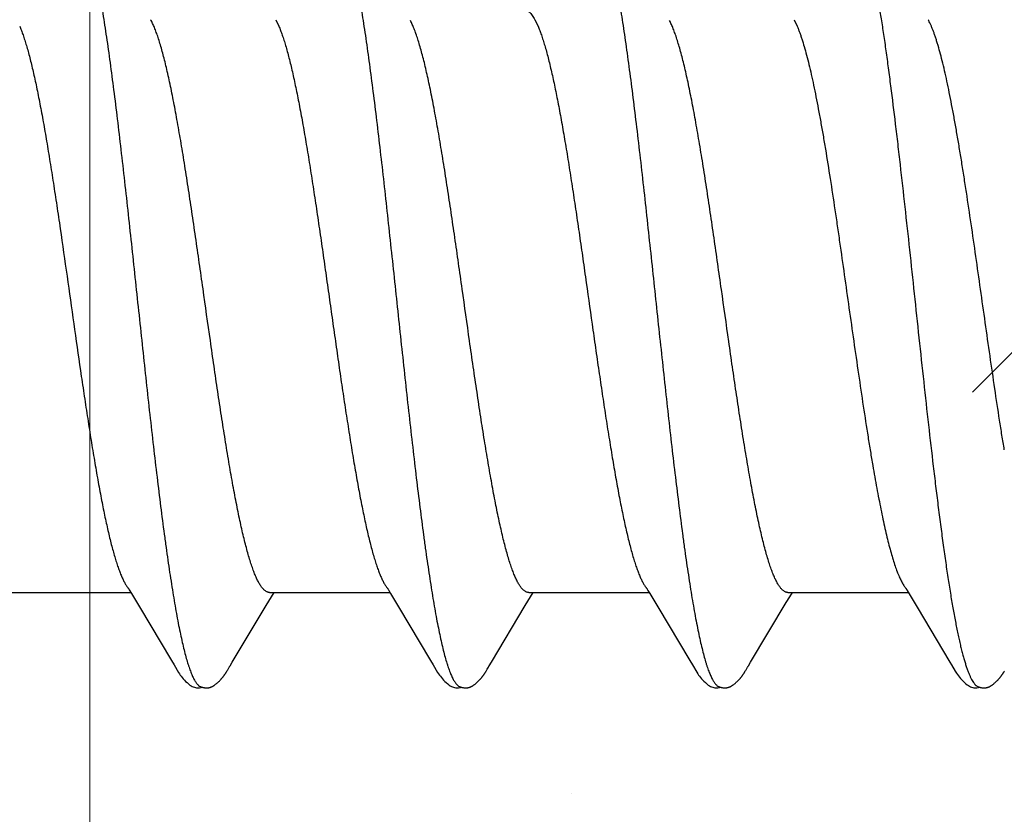
# Model space of a CAD drawing. Units: inches. Extents: x 61 to 72.7, y 33.5 to 44.2.
# Drawn here: x 70.2 to 70.5, y 38.5 to 38.7 of the extents above; entities that cross this region are included whole.
import ezdxf

# ---------------------------------------------------------------- set-up
doc = ezdxf.new("R2010")
doc.units = ezdxf.units.IN
doc.header["$MEASUREMENT"] = 0
doc.layers.get('0').update_dxf_attribs({"lineweight": 0})
doc.layers.get('Defpoints').update_dxf_attribs({"lineweight": 0})
for name, color, linetype, lineweight in [('ALUM', 7, 'Continuous', 0), ('DIMENSION', 9, 'Continuous', 0), ('HATCH', 8, 'Continuous', 0), ('SCREW', 9, 'Continuous', 0)]:
    doc.layers.add(name, color=color, linetype=linetype, lineweight=lineweight)
doc.layers.add('Fastener', color=9, linetype='Continuous')
doc.styles.add('BORDER', font='GOTHIC.TTF')
doc.dimstyles.new('aprop', dxfattribs={"dimtxt": 0.1, "dimasz": 0.09, "dimexe": 0.0625, "dimexo": 0.0625, "dimgap": 0.062, "dimtad": 1, "dimdec": 4, "dimzin": 3, "dimdsep": 46, "dimlunit": 4, "dimtxsty": 'BORDER', "dimblk": 'ARCHTICK', "dimcen": 0.09, "dimclrd": 256, "dimclre": 256, "dimclrt": 256, "dimazin": 0, "dimtfac": 1, "dimtdec": 4, "dimtix": 1, "dimtmove": 2, "dimatfit": 2, "dimldrblk": 'ARCHTICK', "dimfxl": 1, "dimfrac": 2, "dimtolj": 1, "dimtzin": 0, "dimlwd": -1, "dimlwe": -1, "dimarcsym": 0})

# ---------------------------------------------------------------- blocks, each defined once
blk = doc.blocks.new('#12-14 x 2.00 HWH Steel Fastener')
at = {"layer": 'Fastener', "linetype": 'Continuous'}
for p, q in [((0.42622, 0.07752), (0.42708, 0.07572)), ((0.49762, 0.07752), (0.49848, 0.07572)), ((0.56902, 0.07752), (0.56988, 0.07572)), ((0.35311, -0.08025), (0.3863, -0.08025)), ((0.38587, -0.07952), (0.38647, -0.08053)), ((0.38647, -0.08053), (0.3887, -0.0842)), ((0.42451, -0.08025), (0.4577, -0.08025)), ((0.42505, -0.08141), (0.42575, -0.08025)), ((0.45738, -0.07971), (0.45787, -0.08052)), ((0.45787, -0.08052), (0.46009, -0.08419)), ((0.49591, -0.08025), (0.5291, -0.08025)), ((0.49645, -0.08142), (0.49715, -0.08025)), ((0.52878, -0.07971), (0.52927, -0.08052)), ((0.52927, -0.08052), (0.53149, -0.08419)), ((0.56731, -0.08025), (0.6005, -0.08025)), ((0.56784, -0.08144), (0.56855, -0.08025)), ((0.60008, -0.07955), (0.60071, -0.08059)), ((0.60071, -0.08059), (0.60297, -0.08433)), ((0.41424, -0.09944), (0.42358, -0.08384)), ((0.42358, -0.08384), (0.42505, -0.08141)), ((0.48565, -0.09944), (0.49498, -0.08385)), ((0.49498, -0.08385), (0.49645, -0.08142)), ((0.55704, -0.09945), (0.56688, -0.08301)), ((0.56688, -0.08301), (0.56784, -0.08144)), ((0.3887, -0.0842), (0.3975, -0.09899)), ((0.46009, -0.08419), (0.46889, -0.09898)), ((0.53149, -0.08419), (0.54029, -0.09898)), ((0.60297, -0.08433), (0.61195, -0.09941)), ((0.3975, -0.09899), (0.39822, -0.10019)), ((0.41363, -0.10046), (0.41424, -0.09944)), ((0.46889, -0.09898), (0.46961, -0.10018)), ((0.48503, -0.10045), (0.48565, -0.09944)), ((0.54029, -0.09898), (0.54102, -0.10019)), ((0.55643, -0.10046), (0.55704, -0.09945)), ((0.41288, -0.10174), (0.41299, -0.10156)), ((0.41299, -0.10156), (0.4131, -0.10136)), ((0.4131, -0.10136), (0.41343, -0.10079)), ((0.48428, -0.10174), (0.48439, -0.10156)), ((0.48439, -0.10156), (0.48451, -0.10136)), ((0.48451, -0.10136), (0.48483, -0.10079)), ((0.55569, -0.10173), (0.5558, -0.10155)), ((0.5558, -0.10155), (0.55591, -0.10135)), ((0.55591, -0.10135), (0.55623, -0.10079))]:
    blk.add_line(p, q, dxfattribs=at)
for points in [[(0.38546, -0.07891), (0.38547, -0.07892), (0.3855, -0.07895), (0.38552, -0.07899), (0.38555, -0.07903), (0.38558, -0.07908), (0.38562, -0.07913), (0.38566, -0.07919), (0.38571, -0.07927), (0.38578, -0.07938), (0.38587, -0.07952)], [(0.45686, -0.07891), (0.45687, -0.07891), (0.45689, -0.07895), (0.45692, -0.07899), (0.45695, -0.07903), (0.45698, -0.07907), (0.45702, -0.07913), (0.45706, -0.07919), (0.45711, -0.07927), (0.45718, -0.07937), (0.45726, -0.07951), (0.45738, -0.07971)], [(0.52826, -0.07891), (0.52827, -0.07891), (0.52829, -0.07895), (0.52832, -0.07898), (0.52835, -0.07903), (0.52838, -0.07907), (0.52842, -0.07912), (0.52846, -0.07919), (0.52851, -0.07927), (0.52858, -0.07937), (0.52866, -0.07951), (0.52878, -0.07971)], [(0.59966, -0.07891), (0.59967, -0.07892), (0.5997, -0.07895), (0.59973, -0.07899), (0.59976, -0.07903), (0.59979, -0.07908), (0.59983, -0.07914), (0.59987, -0.0792), (0.59992, -0.07929), (0.59999, -0.0794), (0.60008, -0.07955)], [(0.3982, -0.10016), (0.39943, -0.10226), (0.39969, -0.10266), (0.39993, -0.103), (0.40018, -0.10335), (0.40046, -0.10369), (0.40074, -0.10404), (0.40106, -0.10438), (0.4014, -0.10473), (0.40178, -0.10509), (0.4022, -0.10544), (0.4026, -0.10574), (0.40292, -0.10596), (0.40322, -0.10613)], [(0.46959, -0.10015), (0.47083, -0.10226), (0.47109, -0.10265), (0.47133, -0.103), (0.47158, -0.10334), (0.47185, -0.10369), (0.47214, -0.10403), (0.47245, -0.10437), (0.4728, -0.10473), (0.47318, -0.10508), (0.4736, -0.10544), (0.47399, -0.10574), (0.47432, -0.10596), (0.47462, -0.10613)], [(0.541, -0.10015), (0.54223, -0.10225), (0.54249, -0.10265), (0.54272, -0.10299), (0.54298, -0.10334), (0.54325, -0.10369), (0.54354, -0.10403), (0.54385, -0.10437), (0.54419, -0.10472), (0.54458, -0.10508), (0.54499, -0.10544), (0.54539, -0.10574), (0.54572, -0.10596), (0.54602, -0.10613)], [(0.61195, -0.09941), (0.61242, -0.10019), (0.61345, -0.10196), (0.6138, -0.10252), (0.61404, -0.10288), (0.61429, -0.10323), (0.61456, -0.10358), (0.61485, -0.10392), (0.61515, -0.10427), (0.61549, -0.10462), (0.61587, -0.10499), (0.61629, -0.10535), (0.61671, -0.10568), (0.61705, -0.10592), (0.61736, -0.1061)], [(0.40748, -0.10652), (0.40758, -0.10651), (0.40767, -0.1065), (0.40776, -0.10648), (0.40786, -0.10646), (0.40795, -0.10644), (0.40803, -0.10642), (0.40812, -0.1064), (0.40821, -0.10637), (0.40829, -0.10634), (0.40838, -0.10631), (0.40846, -0.10627), (0.40855, -0.10624), (0.40863, -0.1062), (0.40872, -0.10616), (0.4088, -0.10612), (0.40888, -0.10607), (0.40897, -0.10602), (0.40906, -0.10597), (0.40914, -0.10591), (0.40923, -0.10585), (0.40933, -0.10579), (0.40943, -0.10572), (0.40953, -0.10564), (0.40965, -0.10555), (0.40978, -0.10545), (0.4099, -0.10535), (0.41002, -0.10525), (0.41014, -0.10515), (0.41026, -0.10504), (0.41037, -0.10494), (0.41048, -0.10484), (0.41058, -0.10474), (0.41069, -0.10464), (0.41078, -0.10454), (0.41088, -0.10444), (0.41097, -0.10434), (0.41106, -0.10425), (0.41115, -0.10415), (0.41123, -0.10405), (0.41132, -0.10396), (0.4114, -0.10387), (0.41147, -0.10377), (0.41155, -0.10368), (0.41162, -0.10359), (0.4117, -0.1035), (0.41177, -0.10341), (0.41184, -0.10332), (0.4119, -0.10323), (0.41197, -0.10314), (0.41203, -0.10305), (0.41209, -0.10296), (0.41215, -0.10288), (0.41221, -0.1028), (0.41227, -0.10271), (0.41232, -0.10263), (0.41238, -0.10255), (0.41243, -0.10247), (0.41248, -0.10239), (0.41253, -0.10232), (0.41258, -0.10224), (0.41263, -0.10216), (0.41268, -0.10208), (0.41273, -0.102), (0.41278, -0.10191), (0.41288, -0.10174)], [(0.41343, -0.10079), (0.41346, -0.10073), (0.4135, -0.10067), (0.41356, -0.10058), (0.41363, -0.10046)], [(0.47888, -0.10652), (0.47897, -0.10651), (0.47905, -0.1065), (0.47913, -0.10649), (0.47921, -0.10647), (0.47929, -0.10646), (0.47937, -0.10644), (0.47945, -0.10642), (0.47953, -0.1064), (0.4796, -0.10637), (0.47968, -0.10635), (0.47975, -0.10632), (0.47983, -0.10629), (0.4799, -0.10626), (0.47998, -0.10623), (0.48005, -0.10619), (0.48012, -0.10616), (0.4802, -0.10612), (0.48027, -0.10608), (0.48035, -0.10604), (0.48042, -0.10599), (0.4805, -0.10594), (0.48057, -0.10589), (0.48065, -0.10584), (0.48074, -0.10578), (0.48082, -0.10572), (0.48091, -0.10566), (0.48102, -0.10558), (0.48113, -0.10549), (0.48124, -0.1054), (0.48134, -0.10532), (0.48145, -0.10523), (0.48155, -0.10514), (0.48165, -0.10505), (0.48175, -0.10496), (0.48185, -0.10487), (0.48194, -0.10478), (0.48203, -0.10469), (0.48212, -0.1046), (0.48221, -0.10452), (0.48229, -0.10443), (0.48237, -0.10434), (0.48245, -0.10426), (0.48253, -0.10417), (0.4826, -0.10409), (0.48268, -0.10401), (0.48275, -0.10392), (0.48282, -0.10384), (0.48289, -0.10376), (0.48296, -0.10367), (0.48302, -0.10359), (0.48309, -0.10351), (0.48315, -0.10343), (0.48321, -0.10335), (0.48327, -0.10326), (0.48333, -0.10318), (0.48339, -0.1031), (0.48345, -0.10302), (0.48351, -0.10294), (0.48356, -0.10286), (0.48362, -0.10278), (0.48367, -0.10271), (0.48373, -0.10263), (0.48378, -0.10255), (0.48383, -0.10247), (0.48388, -0.10239), (0.48393, -0.10232), (0.48398, -0.10224), (0.48403, -0.10216), (0.48408, -0.10208), (0.48413, -0.102), (0.48418, -0.10191), (0.48428, -0.10174)], [(0.48483, -0.10079), (0.48487, -0.10073), (0.48491, -0.10066), (0.48496, -0.10057), (0.48503, -0.10045)], [(0.55026, -0.10652), (0.55036, -0.10651), (0.55045, -0.1065), (0.55054, -0.10648), (0.55063, -0.10647), (0.55072, -0.10645), (0.55081, -0.10643), (0.5509, -0.1064), (0.55098, -0.10638), (0.55107, -0.10635), (0.55115, -0.10632), (0.55124, -0.10628), (0.55132, -0.10625), (0.5514, -0.10621), (0.55149, -0.10617), (0.55157, -0.10613), (0.55165, -0.10609), (0.55174, -0.10604), (0.55182, -0.10599), (0.55191, -0.10593), (0.552, -0.10588), (0.55209, -0.10582), (0.55218, -0.10575), (0.55229, -0.10568), (0.5524, -0.10559), (0.55252, -0.10549), (0.55265, -0.1054), (0.55277, -0.1053), (0.55288, -0.10519), (0.553, -0.10509), (0.55311, -0.10499), (0.55322, -0.10489), (0.55333, -0.10479), (0.55343, -0.10469), (0.55353, -0.10459), (0.55363, -0.10449), (0.55372, -0.1044), (0.55381, -0.1043), (0.5539, -0.10421), (0.55398, -0.10411), (0.55407, -0.10402), (0.55415, -0.10392), (0.55423, -0.10383), (0.5543, -0.10374), (0.55438, -0.10365), (0.55445, -0.10356), (0.55452, -0.10347), (0.55459, -0.10338), (0.55466, -0.10329), (0.55472, -0.1032), (0.55479, -0.10311), (0.55485, -0.10302), (0.55491, -0.10294), (0.55497, -0.10286), (0.55503, -0.10277), (0.55508, -0.10269), (0.55514, -0.10261), (0.55519, -0.10253), (0.55524, -0.10245), (0.55529, -0.10237), (0.55534, -0.1023), (0.55539, -0.10222), (0.55544, -0.10214), (0.55549, -0.10206), (0.55554, -0.10198), (0.55559, -0.1019), (0.55569, -0.10173)], [(0.55623, -0.10079), (0.55627, -0.10073), (0.55631, -0.10066), (0.55636, -0.10057), (0.55643, -0.10046)], [(0.62161, -0.10652), (0.62171, -0.10651), (0.6218, -0.1065), (0.6219, -0.10649), (0.62199, -0.10648), (0.62208, -0.10646), (0.62216, -0.10644), (0.62225, -0.10642), (0.62233, -0.10639), (0.62242, -0.10637), (0.6225, -0.10634), (0.62259, -0.10631), (0.62267, -0.10627), (0.62275, -0.10624), (0.62283, -0.1062), (0.62291, -0.10616), (0.623, -0.10612), (0.62308, -0.10607), (0.62316, -0.10602), (0.62325, -0.10597), (0.62333, -0.10592), (0.62342, -0.10586), (0.62351, -0.1058), (0.6236, -0.10574), (0.62371, -0.10566), (0.62382, -0.10558), (0.62394, -0.10548), (0.62406, -0.10538), (0.62418, -0.10528), (0.6243, -0.10518), (0.62441, -0.10508), (0.62452, -0.10498), (0.62463, -0.10489), (0.62473, -0.10479), (0.62483, -0.10469), (0.62493, -0.10459), (0.62503, -0.10449), (0.62512, -0.1044), (0.62521, -0.1043), (0.6253, -0.10421), (0.62538, -0.10412), (0.62546, -0.10402), (0.62554, -0.10393), (0.62562, -0.10384), (0.62569, -0.10375), (0.62577, -0.10366), (0.62584, -0.10357), (0.62591, -0.10348), (0.62598, -0.10339), (0.62604, -0.1033), (0.62611, -0.10322), (0.62617, -0.10313), (0.62624, -0.10305), (0.6263, -0.10296), (0.62635, -0.10288), (0.62641, -0.1028), (0.62647, -0.10271), (0.62652, -0.10263), (0.62657, -0.10256), (0.62663, -0.10248), (0.62668, -0.1024), (0.62672, -0.10233), (0.62677, -0.10225), (0.62682, -0.10217), (0.62687, -0.10209), (0.62692, -0.10202), (0.62697, -0.10193)], [(0.40322, -0.10613), (0.40351, -0.10627), (0.4038, -0.10637), (0.4041, -0.10645), (0.40442, -0.1065), (0.40479, -0.10652), (0.40522, -0.1065), (0.40569, -0.10643), (0.40598, -0.10636)], [(0.40545, -0.10617), (0.40548, -0.10619), (0.40557, -0.10622), (0.40567, -0.10626), (0.40578, -0.1063), (0.4059, -0.10634), (0.40603, -0.10637), (0.40617, -0.10641), (0.40632, -0.10644), (0.40646, -0.10646), (0.40661, -0.10649), (0.40675, -0.1065), (0.40689, -0.10652), (0.40702, -0.10652), (0.40715, -0.10653), (0.40726, -0.10653), (0.40737, -0.10652), (0.40748, -0.10652)], [(0.47462, -0.10613), (0.47491, -0.10627), (0.4752, -0.10637), (0.4755, -0.10645), (0.47582, -0.1065), (0.47618, -0.10652), (0.47662, -0.1065), (0.47709, -0.10643), (0.47738, -0.10636)], [(0.47685, -0.10617), (0.4769, -0.10619), (0.47698, -0.10623), (0.47707, -0.10626), (0.47716, -0.10629), (0.47727, -0.10633), (0.47738, -0.10636), (0.4775, -0.10639), (0.47762, -0.10642), (0.47775, -0.10644), (0.47788, -0.10647), (0.47801, -0.10649), (0.47813, -0.1065), (0.47825, -0.10651), (0.47837, -0.10652), (0.47848, -0.10653), (0.47859, -0.10653), (0.47869, -0.10653), (0.47879, -0.10652), (0.47888, -0.10652)], [(0.54602, -0.10613), (0.54631, -0.10627), (0.5466, -0.10638), (0.54691, -0.10645), (0.54722, -0.10651), (0.54759, -0.10653), (0.54803, -0.1065), (0.5485, -0.10643), (0.54878, -0.10636)], [(0.54825, -0.10617), (0.54828, -0.10618), (0.54836, -0.10622), (0.54846, -0.10626), (0.54857, -0.1063), (0.54869, -0.10633), (0.54882, -0.10637), (0.54896, -0.1064), (0.5491, -0.10644), (0.54924, -0.10646), (0.54939, -0.10649), (0.54953, -0.1065), (0.54967, -0.10652), (0.5498, -0.10652), (0.54993, -0.10653), (0.55004, -0.10653), (0.55015, -0.10653), (0.55026, -0.10652)], [(0.61736, -0.1061), (0.61765, -0.10624), (0.61795, -0.10636), (0.61825, -0.10644), (0.61857, -0.1065), (0.61893, -0.10652), (0.61937, -0.10651), (0.61985, -0.10644), (0.62018, -0.10636)], [(0.61965, -0.10617), (0.61974, -0.10621), (0.61984, -0.10625), (0.61994, -0.10628), (0.62005, -0.10632), (0.62018, -0.10636), (0.62031, -0.10639), (0.62045, -0.10642), (0.62059, -0.10645), (0.62073, -0.10648), (0.62087, -0.1065), (0.62101, -0.10651), (0.62114, -0.10652), (0.62127, -0.10653), (0.62139, -0.10653), (0.6215, -0.10653), (0.62161, -0.10652)]]:
    blk.add_lwpolyline(points, dxfattribs=at)
for centre, radius, end in [((0.37777, 0.06985), 0.01597, 28.6749), ((0.59194, 0.06983), 0.01601, 28.6725)]:
    blk.add_arc(centre, radius, 27.6458, end, dxfattribs=at)
for points, knots in [([(0.37364, 0.1017), (0.37382, 0.10122), (0.37416, 0.10021), (0.37465, 0.09858), (0.37514, 0.09676), (0.37564, 0.09477), (0.37613, 0.09259), (0.37662, 0.09024), (0.37711, 0.08771), (0.37761, 0.08502), (0.3781, 0.08216), (0.3786, 0.07914), (0.37909, 0.07598), (0.37959, 0.07267), (0.38008, 0.06922), (0.38075, 0.06437), (0.38159, 0.05801), (0.38258, 0.05003), (0.38357, 0.04162), (0.38457, 0.03285), (0.38557, 0.02383), (0.38657, 0.01464), (0.38756, 0.00539), (0.38855, -0.00386), (0.38954, -0.01306), (0.39052, -0.02218), (0.39151, -0.03115), (0.3925, -0.0399), (0.3935, -0.04835), (0.39449, -0.05642), (0.39532, -0.06287), (0.39599, -0.06779), (0.39649, -0.0713), (0.39699, -0.07467), (0.39748, -0.0779), (0.39798, -0.08098), (0.39847, -0.08391), (0.39897, -0.08667), (0.39946, -0.08927), (0.39996, -0.0917), (0.40045, -0.09395), (0.40094, -0.09602), (0.40144, -0.09792), (0.40186, -0.09937), (0.4022, -0.10045), (0.40245, -0.10118), (0.40269, -0.10187), (0.40294, -0.10251), (0.40319, -0.1031), (0.40344, -0.10364), (0.40369, -0.10413), (0.40394, -0.10458), (0.40419, -0.10497), (0.40444, -0.10531), (0.40469, -0.10561), (0.40501, -0.10591), (0.40527, -0.10609), (0.40545, -0.10617)], [0, 0, 0, 0, 0.007195, 0.015247, 0.024149, 0.033896, 0.044474, 0.05587, 0.06807, 0.081055, 0.094802, 0.109284, 0.124476, 0.140344, 0.156853, 0.173966, 0.209912, 0.248076, 0.288282, 0.330238, 0.373457, 0.417382, 0.461567, 0.505689, 0.549584, 0.593084, 0.635972, 0.677861, 0.718312, 0.756907, 0.793368, 0.810753, 0.827542, 0.843701, 0.859193, 0.873984, 0.888049, 0.901362, 0.913898, 0.925639, 0.936568, 0.946669, 0.955932, 0.964348, 0.968237, 0.971913, 0.975376, 0.978626, 0.981663, 0.984488, 0.987102, 0.989508, 0.991711, 0.993715, 0.995531, 0.997172, 1, 1, 1, 1]), ([(0.44504, 0.1017), (0.44522, 0.10122), (0.44556, 0.1002), (0.44606, 0.09857), (0.44655, 0.09674), (0.44705, 0.09472), (0.44755, 0.09251), (0.44805, 0.09011), (0.44855, 0.08753), (0.44905, 0.08479), (0.44955, 0.08188), (0.45005, 0.07882), (0.45055, 0.07562), (0.45122, 0.07109), (0.45206, 0.0651), (0.45304, 0.05756), (0.45403, 0.04958), (0.45502, 0.04121), (0.45601, 0.03253), (0.457, 0.0236), (0.45798, 0.0145), (0.45897, 0.00531), (0.45996, -0.00392), (0.46094, -0.01314), (0.46194, -0.0223), (0.46293, -0.03133), (0.46393, -0.04014), (0.46493, -0.04862), (0.46592, -0.05668), (0.46676, -0.06311), (0.46742, -0.068), (0.46792, -0.07148), (0.46841, -0.07483), (0.4689, -0.07803), (0.4694, -0.0811), (0.46989, -0.08401), (0.47039, -0.08678), (0.47088, -0.08937), (0.47138, -0.0918), (0.47187, -0.09405), (0.47237, -0.09612), (0.47286, -0.09801), (0.47328, -0.09946), (0.47362, -0.10052), (0.47387, -0.10125), (0.47412, -0.10193), (0.47437, -0.10256), (0.47461, -0.10315), (0.47486, -0.10368), (0.47511, -0.10417), (0.47535, -0.1046), (0.4756, -0.10499), (0.47585, -0.10533), (0.4761, -0.10561), (0.47641, -0.10592), (0.47667, -0.10609), (0.47685, -0.10617)], [0, 0, 0, 0, 0.007201, 0.015285, 0.024259, 0.034125, 0.044872, 0.056477, 0.068916, 0.082156, 0.096151, 0.110849, 0.126201, 0.142182, 0.175974, 0.212086, 0.250304, 0.29034, 0.33184, 0.374493, 0.417987, 0.461903, 0.505917, 0.549901, 0.593658, 0.636885, 0.679064, 0.71965, 0.75822, 0.79451, 0.811768, 0.828415, 0.844435, 0.859814, 0.87453, 0.888554, 0.901851, 0.914389, 0.92614, 0.937074, 0.947168, 0.956401, 0.96477, 0.96863, 0.972274, 0.975703, 0.978917, 0.981917, 0.984704, 0.987283, 0.989654, 0.991825, 0.9938, 0.99559, 0.997208, 1, 1, 1, 1]), ([(0.51644, 0.1017), (0.51662, 0.10122), (0.51696, 0.10021), (0.51745, 0.09858), (0.51795, 0.09675), (0.51844, 0.09474), (0.51894, 0.09255), (0.51943, 0.09018), (0.51993, 0.08763), (0.52043, 0.08492), (0.52092, 0.08205), (0.52142, 0.07903), (0.52191, 0.07586), (0.5224, 0.07256), (0.5229, 0.06911), (0.52357, 0.06426), (0.52441, 0.05786), (0.5254, 0.04982), (0.5264, 0.04136), (0.52741, 0.03255), (0.52841, 0.0235), (0.5294, 0.01433), (0.53039, 0.0051), (0.53138, -0.00413), (0.53236, -0.01332), (0.53335, -0.02239), (0.53433, -0.0313), (0.53531, -0.03997), (0.5363, -0.04834), (0.53728, -0.05636), (0.53811, -0.06278), (0.53878, -0.06769), (0.53927, -0.07119), (0.53977, -0.07457), (0.54027, -0.07781), (0.54077, -0.08092), (0.54127, -0.08388), (0.54177, -0.08667), (0.54227, -0.08931), (0.54277, -0.09176), (0.54327, -0.09403), (0.54377, -0.09612), (0.54426, -0.09801), (0.54469, -0.09947), (0.54503, -0.10053), (0.54527, -0.10126), (0.54552, -0.10194), (0.54577, -0.10257), (0.54602, -0.10315), (0.54626, -0.10369), (0.54651, -0.10417), (0.54676, -0.10461), (0.547, -0.10499), (0.54725, -0.10533), (0.5475, -0.10561), (0.54781, -0.10592), (0.54807, -0.10609), (0.54825, -0.10617)], [0, 0, 0, 0, 0.007191, 0.015254, 0.024192, 0.034003, 0.044671, 0.05617, 0.06847, 0.081542, 0.095352, 0.109863, 0.125043, 0.140874, 0.157351, 0.174466, 0.210562, 0.249023, 0.28957, 0.331758, 0.37504, 0.418873, 0.462925, 0.506964, 0.550823, 0.594204, 0.636732, 0.678157, 0.718226, 0.756573, 0.792902, 0.810248, 0.827016, 0.843188, 0.858745, 0.87366, 0.887886, 0.901374, 0.914074, 0.925952, 0.936984, 0.947145, 0.956421, 0.964811, 0.968675, 0.972319, 0.975745, 0.978953, 0.981946, 0.984727, 0.987297, 0.989662, 0.991827, 0.993799, 0.995588, 0.997206, 1, 1, 1, 1]), ([(0.58784, 0.1017), (0.58795, 0.10139), (0.58818, 0.10076), (0.5885, 0.09975), (0.58882, 0.09867), (0.58914, 0.09751), (0.58947, 0.09627), (0.58979, 0.09495), (0.59011, 0.09355), (0.59055, 0.09154), (0.5911, 0.08884), (0.59175, 0.08537), (0.59239, 0.08163), (0.59304, 0.07763), (0.59369, 0.07337), (0.59433, 0.06887), (0.59498, 0.06414), (0.59586, 0.05742), (0.59673, 0.05043), (0.59758, 0.0432), (0.59846, 0.03561), (0.59955, 0.02588), (0.60084, 0.01403), (0.60212, 0.002), (0.60342, -0.01011), (0.60472, -0.02216), (0.60602, -0.03396), (0.60712, -0.04352), (0.60801, -0.05088), (0.60845, -0.05444), (0.60867, -0.05619)], [0, 0, 0, 0, 0.006106, 0.012699, 0.019779, 0.027343, 0.035391, 0.043919, 0.052922, 0.062394, 0.082719, 0.104836, 0.128678, 0.154165, 0.181218, 0.209765, 0.239731, 0.271044, 0.33741, 0.372247, 0.407965, 0.481369, 0.556407, 0.632426, 0.709046, 0.785586, 0.860573, 0.932441, 0.966805, 1, 1, 1, 1]), ([(0.49464, 0.08025), (0.49471, 0.08025), (0.49483, 0.08024), (0.49502, 0.08021), (0.4952, 0.08016), (0.49546, 0.08005), (0.49578, 0.07986), (0.49615, 0.07956), (0.49653, 0.07917), (0.4969, 0.07869), (0.49727, 0.07814), (0.4975, 0.07773), (0.49762, 0.07752)], [0, 0, 0, 0, 0.044143, 0.0889, 0.13484, 0.182483, 0.284539, 0.398102, 0.525231, 0.667342, 0.82539, 1, 1, 1, 1]), ([(0.42451, -0.08025), (0.42443, -0.08025), (0.42425, -0.08024), (0.42399, -0.08017), (0.42374, -0.08007), (0.42348, -0.07992), (0.42322, -0.07974), (0.42296, -0.07951), (0.42271, -0.07924), (0.42245, -0.07894), (0.42219, -0.07859), (0.42194, -0.07821), (0.42168, -0.07778), (0.42143, -0.07732), (0.42117, -0.07682), (0.42082, -0.07608), (0.42039, -0.07506), (0.41989, -0.07372), (0.41938, -0.07223), (0.41887, -0.0706), (0.41837, -0.06882), (0.41786, -0.06691), (0.41735, -0.06487), (0.41685, -0.0627), (0.41634, -0.0604), (0.41583, -0.05798), (0.41533, -0.05544), (0.41482, -0.05279), (0.41413, -0.04905), (0.41327, -0.04415), (0.41226, -0.038), (0.41124, -0.03153), (0.41023, -0.0248), (0.40921, -0.01788), (0.40786, -0.00846), (0.40652, 0.00103), (0.40517, 0.01055), (0.40415, 0.01765), (0.40312, 0.02464), (0.4021, 0.03142), (0.40108, 0.03793), (0.40006, 0.04409), (0.39921, 0.04899), (0.39852, 0.05272), (0.39801, 0.05537), (0.39751, 0.05791), (0.397, 0.06033), (0.39649, 0.06263), (0.39599, 0.06481), (0.39548, 0.06685), (0.39498, 0.06876), (0.39447, 0.07053), (0.39397, 0.07216), (0.39346, 0.07365), (0.39296, 0.07499), (0.39246, 0.07619), (0.3921, 0.07692), (0.39192, 0.07726)], [0, 0, 0, 0, 0.001583, 0.003208, 0.004912, 0.006726, 0.008675, 0.010779, 0.013055, 0.015515, 0.018167, 0.021018, 0.024073, 0.027334, 0.030802, 0.03448, 0.042464, 0.051293, 0.060974, 0.07151, 0.08289, 0.095089, 0.10808, 0.121837, 0.136349, 0.151607, 0.167596, 0.184273, 0.201579, 0.237868, 0.276325, 0.316872, 0.359018, 0.402256, 0.446202, 0.535082, 0.579677, 0.624077, 0.667777, 0.710257, 0.751015, 0.789616, 0.825837, 0.843075, 0.859719, 0.875715, 0.891005, 0.905539, 0.919299, 0.932275, 0.944458, 0.955831, 0.966373, 0.976067, 0.984901, 0.992876, 1, 1, 1, 1]), ([(0.49591, -0.08025), (0.49583, -0.08025), (0.49566, -0.08024), (0.4954, -0.08018), (0.49514, -0.08007), (0.49489, -0.07993), (0.49464, -0.07975), (0.49438, -0.07953), (0.49413, -0.07927), (0.49387, -0.07897), (0.49362, -0.07863), (0.49337, -0.07825), (0.49311, -0.07783), (0.49286, -0.07737), (0.4926, -0.07688), (0.49226, -0.07615), (0.49183, -0.07514), (0.49132, -0.07381), (0.49081, -0.07233), (0.49031, -0.07071), (0.4898, -0.06894), (0.48929, -0.06702), (0.48878, -0.06498), (0.48827, -0.06281), (0.48777, -0.06052), (0.48726, -0.05811), (0.48676, -0.05559), (0.48625, -0.05296), (0.48557, -0.04926), (0.48471, -0.04438), (0.4837, -0.03825), (0.48268, -0.03177), (0.48166, -0.025), (0.48063, -0.01804), (0.47927, -0.00857), (0.47793, 0.00094), (0.47658, 0.01044), (0.47557, 0.01748), (0.47456, 0.02439), (0.47355, 0.0311), (0.47253, 0.03757), (0.47152, 0.04374), (0.47067, 0.04867), (0.46998, 0.05241), (0.46947, 0.05507), (0.46896, 0.05763), (0.46845, 0.06008), (0.46794, 0.06241), (0.46743, 0.06462), (0.46692, 0.06671), (0.4664, 0.06866), (0.46589, 0.07047), (0.46538, 0.07212), (0.46487, 0.07363), (0.46436, 0.07498), (0.46386, 0.07618), (0.4635, 0.07692), (0.46332, 0.07726)], [0, 0, 0, 0, 0.001565, 0.00317, 0.00485, 0.006635, 0.008552, 0.010622, 0.01286, 0.015281, 0.017893, 0.020702, 0.023715, 0.026933, 0.030359, 0.033994, 0.041896, 0.050654, 0.060283, 0.070794, 0.082174, 0.094384, 0.107381, 0.121129, 0.135603, 0.150783, 0.166646, 0.183165, 0.20031, 0.236372, 0.274752, 0.315347, 0.357712, 0.401314, 0.445606, 0.534591, 0.578981, 0.623075, 0.666238, 0.708168, 0.748704, 0.787383, 0.823822, 0.84115, 0.857859, 0.873933, 0.889356, 0.904107, 0.918138, 0.931398, 0.943837, 0.955423, 0.966133, 0.975945, 0.984853, 0.992865, 1, 1, 1, 1]), ([(0.56731, -0.08025), (0.56723, -0.08025), (0.56705, -0.08024), (0.5668, -0.08018), (0.56654, -0.08007), (0.56629, -0.07993), (0.56603, -0.07975), (0.56578, -0.07953), (0.56553, -0.07927), (0.56527, -0.07897), (0.56502, -0.07863), (0.56477, -0.07825), (0.56451, -0.07783), (0.56426, -0.07738), (0.56401, -0.07689), (0.56366, -0.07615), (0.56323, -0.07514), (0.56272, -0.07381), (0.56221, -0.07233), (0.5617, -0.07069), (0.56119, -0.06891), (0.56068, -0.06698), (0.56016, -0.06491), (0.55965, -0.06271), (0.55914, -0.06038), (0.55863, -0.05794), (0.55793, -0.05448), (0.55708, -0.0499), (0.55607, -0.04412), (0.55506, -0.038), (0.55405, -0.03158), (0.55305, -0.02492), (0.55204, -0.01807), (0.55069, -0.00868), (0.54935, 0.00079), (0.548, 0.0103), (0.54698, 0.01739), (0.54596, 0.02438), (0.54493, 0.0312), (0.54391, 0.03775), (0.54288, 0.04396), (0.54202, 0.0489), (0.54134, 0.05264), (0.54083, 0.05528), (0.54032, 0.05782), (0.53982, 0.06024), (0.53931, 0.06254), (0.53881, 0.06472), (0.5383, 0.06678), (0.53779, 0.06871), (0.53728, 0.0705), (0.53677, 0.07214), (0.53626, 0.07364), (0.53576, 0.07499), (0.53526, 0.07619), (0.5349, 0.07692), (0.53472, 0.07726)], [0, 0, 0, 0, 0.001574, 0.003183, 0.004865, 0.006651, 0.008567, 0.010634, 0.012868, 0.015283, 0.017889, 0.020691, 0.023696, 0.026907, 0.030328, 0.033961, 0.04187, 0.050651, 0.06032, 0.070889, 0.082351, 0.094677, 0.107834, 0.121788, 0.13649, 0.151889, 0.167936, 0.201851, 0.238038, 0.276353, 0.316594, 0.358262, 0.401016, 0.444789, 0.533626, 0.578082, 0.622381, 0.666126, 0.708815, 0.749899, 0.788847, 0.825305, 0.842571, 0.859179, 0.875118, 0.890375, 0.904934, 0.918767, 0.931846, 0.944142, 0.955623, 0.966259, 0.976018, 0.984888, 0.992877, 1, 1, 1, 1]), ([(0.62695, -0.04095), (0.62673, -0.03961), (0.62629, -0.0369), (0.62541, -0.03129), (0.62431, -0.02401), (0.623, -0.01505), (0.6217, -0.00592), (0.62041, 0.00322), (0.61912, 0.01229), (0.61783, 0.0212), (0.61674, 0.02849), (0.61587, 0.03418), (0.61521, 0.0383), (0.61456, 0.04228), (0.61391, 0.04611), (0.61326, 0.04978), (0.61262, 0.05329), (0.61197, 0.05662), (0.61132, 0.05977), (0.61067, 0.06272), (0.61003, 0.06547), (0.60938, 0.068), (0.60883, 0.06997), (0.60839, 0.07143), (0.60807, 0.07244), (0.60775, 0.0734), (0.60742, 0.07429), (0.6071, 0.07512), (0.60678, 0.07589), (0.60646, 0.0766), (0.60623, 0.07705), (0.60612, 0.07726)], [0, 0, 0, 0, 0.033798, 0.068724, 0.141614, 0.217457, 0.294637, 0.371689, 0.447954, 0.523045, 0.596345, 0.631987, 0.666711, 0.700308, 0.732637, 0.763664, 0.793357, 0.821638, 0.848399, 0.873542, 0.89701, 0.91876, 0.938739, 0.948047, 0.956889, 0.96526, 0.973155, 0.980575, 0.98752, 0.993994, 1, 1, 1, 1]), ([(0.35568, 0.07572), (0.35584, 0.07534), (0.35616, 0.07454), (0.35662, 0.07327), (0.35708, 0.07189), (0.35755, 0.07038), (0.35801, 0.06875), (0.35847, 0.06701), (0.35893, 0.06516), (0.35939, 0.06319), (0.35986, 0.06113), (0.36049, 0.05817), (0.36127, 0.05423), (0.3622, 0.04924), (0.36312, 0.04392), (0.36405, 0.03831), (0.36498, 0.03241), (0.36591, 0.02626), (0.36717, 0.01772), (0.36872, 0.00686), (0.37056, -0.00617), (0.3721, -0.01695), (0.37335, -0.02541), (0.37428, -0.03155), (0.37521, -0.03749), (0.37614, -0.04316), (0.37706, -0.04853), (0.37785, -0.05281), (0.37848, -0.05605), (0.37894, -0.05836), (0.37941, -0.06056), (0.37987, -0.06267), (0.38034, -0.06466), (0.3808, -0.06655), (0.38126, -0.06832), (0.38173, -0.06998), (0.38219, -0.07153), (0.38265, -0.07295), (0.38312, -0.07426), (0.38358, -0.07543), (0.38404, -0.07649), (0.38444, -0.07728), (0.38475, -0.07785), (0.38499, -0.07823), (0.38522, -0.07858), (0.38538, -0.0788), (0.38546, -0.07891)], [0, 0, 0, 0, 0.0078, 0.016335, 0.025603, 0.0356, 0.046317, 0.057736, 0.069837, 0.082602, 0.096017, 0.110074, 0.140067, 0.172342, 0.206542, 0.242581, 0.280485, 0.320004, 0.360776, 0.444451, 0.528368, 0.610938, 0.651325, 0.690777, 0.728978, 0.765516, 0.800048, 0.832547, 0.848019, 0.862922, 0.877212, 0.890851, 0.903822, 0.916118, 0.927736, 0.938664, 0.948887, 0.958385, 0.967144, 0.975159, 0.982439, 0.988993, 0.992004, 0.994841, 0.997505, 1, 1, 1, 1]), ([(0.42708, 0.07572), (0.42724, 0.07534), (0.42757, 0.07453), (0.42803, 0.07325), (0.42849, 0.07185), (0.42896, 0.07033), (0.42942, 0.0687), (0.42989, 0.06694), (0.43035, 0.06508), (0.43081, 0.0631), (0.43128, 0.06102), (0.43191, 0.05805), (0.4327, 0.0541), (0.43362, 0.04909), (0.43455, 0.04375), (0.43548, 0.03812), (0.4364, 0.03223), (0.43733, 0.02612), (0.43826, 0.01984), (0.43919, 0.01343), (0.44011, 0.00693), (0.44104, 0.00038), (0.44197, -0.00617), (0.4429, -0.01268), (0.44382, -0.01911), (0.44475, -0.02541), (0.44568, -0.03153), (0.44661, -0.03745), (0.44753, -0.04312), (0.44846, -0.04849), (0.44924, -0.05277), (0.44987, -0.05603), (0.45034, -0.05833), (0.4508, -0.06053), (0.4514, -0.06327), (0.45202, -0.06586), (0.45266, -0.06831), (0.45312, -0.06997), (0.45359, -0.07152), (0.45405, -0.07295), (0.45451, -0.07425), (0.45498, -0.07543), (0.45544, -0.07649), (0.45584, -0.07728), (0.45616, -0.07785), (0.45639, -0.07824), (0.45662, -0.07858), (0.45678, -0.0788), (0.45686, -0.07891)], [0, 0, 0, 0, 0.007866, 0.016473, 0.025815, 0.035886, 0.046673, 0.058163, 0.070342, 0.083192, 0.096695, 0.110831, 0.140916, 0.173257, 0.207651, 0.243884, 0.281721, 0.320913, 0.361204, 0.402334, 0.44403, 0.486017, 0.52802, 0.569763, 0.610972, 0.651377, 0.690712, 0.728721, 0.765153, 0.799778, 0.832375, 0.847847, 0.862733, 0.87701, 0.89066, 0.915999, 0.927651, 0.938603, 0.948839, 0.958346, 0.967119, 0.975154, 0.982451, 0.989014, 0.992024, 0.994857, 0.997514, 1, 1, 1, 1]), ([(0.49848, 0.07572), (0.49864, 0.07534), (0.49896, 0.07454), (0.49942, 0.07328), (0.49989, 0.07188), (0.50035, 0.07037), (0.50081, 0.06873), (0.50128, 0.06697), (0.50174, 0.06511), (0.50221, 0.06313), (0.50267, 0.06106), (0.50314, 0.05888), (0.5036, 0.05661), (0.50423, 0.0534), (0.50501, 0.04918), (0.50593, 0.04386), (0.50686, 0.03822), (0.50779, 0.03228), (0.50873, 0.0261), (0.50967, 0.01973), (0.51061, 0.01325), (0.51185, 0.00454), (0.51308, -0.00416), (0.51431, -0.01281), (0.51523, -0.01919), (0.51615, -0.02544), (0.51707, -0.03152), (0.518, -0.03739), (0.51892, -0.04303), (0.51984, -0.04838), (0.52076, -0.05341), (0.52154, -0.05739), (0.52217, -0.0604), (0.52264, -0.06252), (0.52311, -0.06454), (0.52358, -0.06645), (0.52405, -0.06826), (0.52452, -0.06994), (0.52498, -0.07151), (0.52545, -0.07295), (0.52592, -0.07426), (0.52638, -0.07544), (0.52684, -0.0765), (0.52724, -0.07729), (0.52756, -0.07786), (0.52779, -0.07824), (0.52802, -0.07858), (0.52818, -0.0788), (0.52826, -0.0789)], [0, 0, 0, 0, 0.007791, 0.016327, 0.025614, 0.035656, 0.046445, 0.057952, 0.070149, 0.083005, 0.096495, 0.110594, 0.125276, 0.14052, 0.172641, 0.206866, 0.243121, 0.2813, 0.321059, 0.361965, 0.403579, 0.445496, 0.529083, 0.570556, 0.611551, 0.651608, 0.690557, 0.728343, 0.76463, 0.799054, 0.831483, 0.861813, 0.876147, 0.889901, 0.903044, 0.915538, 0.927348, 0.93844, 0.948794, 0.95839, 0.967211, 0.975254, 0.982534, 0.989068, 0.992063, 0.994881, 0.997525, 1, 1, 1, 1]), ([(0.56988, 0.07572), (0.56999, 0.07546), (0.57021, 0.07492), (0.57054, 0.07407), (0.57086, 0.07316), (0.5713, 0.07184), (0.57185, 0.07004), (0.57249, 0.0677), (0.57314, 0.06514), (0.57378, 0.06237), (0.57443, 0.0594), (0.57508, 0.05623), (0.57572, 0.05288), (0.57637, 0.04935), (0.57702, 0.04566), (0.5779, 0.04045), (0.579, 0.0336), (0.58007, 0.02655), (0.58093, 0.02073), (0.5818, 0.01475), (0.58287, 0.00721), (0.58416, -0.00189), (0.58545, -0.01101), (0.58676, -0.02004), (0.58806, -0.02884), (0.58916, -0.03594), (0.59004, -0.04137), (0.59049, -0.044), (0.59071, -0.04528)], [0, 0, 0, 0, 0.0069, 0.014262, 0.022085, 0.03037, 0.048317, 0.068072, 0.089566, 0.112726, 0.137495, 0.163822, 0.191646, 0.220865, 0.251363, 0.283059, 0.349908, 0.420629, 0.45695, 0.4937, 0.567991, 0.642899, 0.718039, 0.792756, 0.865621, 0.935084, 0.96815, 1, 1, 1, 1]), ([(0.59071, -0.04528), (0.59107, -0.04737), (0.59161, -0.05045), (0.59237, -0.05447), (0.59293, -0.05731), (0.59349, -0.06001), (0.59405, -0.06256), (0.5946, -0.06495), (0.59516, -0.06719), (0.59572, -0.06927), (0.59628, -0.07118), (0.59684, -0.07292), (0.59731, -0.07425), (0.5977, -0.07523), (0.59798, -0.07589), (0.59826, -0.07651), (0.59853, -0.07708), (0.59881, -0.07761), (0.59909, -0.07808), (0.59937, -0.07852), (0.59956, -0.07878), (0.59966, -0.07891)], [0, 0, 0, 0, 0.182027, 0.268206, 0.3509, 0.429795, 0.504555, 0.574919, 0.640837, 0.702302, 0.75926, 0.811533, 0.858939, 0.880778, 0.901382, 0.920763, 0.938937, 0.955923, 0.971744, 0.986426, 1, 1, 1, 1]), ([(0.60867, -0.05619), (0.60889, -0.05796), (0.60934, -0.06143), (0.61002, -0.06653), (0.6107, -0.0714), (0.61139, -0.07601), (0.61207, -0.08035), (0.61275, -0.0844), (0.61344, -0.08813), (0.61402, -0.09105), (0.61449, -0.09321), (0.61483, -0.09471), (0.61517, -0.09613), (0.61552, -0.09745), (0.61586, -0.09869), (0.6162, -0.09983), (0.61654, -0.10088), (0.61688, -0.10184), (0.61722, -0.10271), (0.61757, -0.10349), (0.61791, -0.10417), (0.61825, -0.10476), (0.61854, -0.10519), (0.61878, -0.10548), (0.61895, -0.10567), (0.61913, -0.10583), (0.61935, -0.10601), (0.61953, -0.10612), (0.61965, -0.10617)], [0, 0, 0, 0, 0.103653, 0.203299, 0.29851, 0.388863, 0.473937, 0.553368, 0.626927, 0.694403, 0.725786, 0.755557, 0.783686, 0.810146, 0.834925, 0.858021, 0.879434, 0.899167, 0.917228, 0.933629, 0.948394, 0.96156, 0.973186, 0.97845, 0.983366, 0.987953, 0.992234, 1, 1, 1, 1])]:
    blk.add_open_spline(points, degree=3, knots=knots, dxfattribs=at)
blk = doc.blocks.new('_ArchTick')
at = {"color": 0, "linetype": 'ByBlock', "const_width": 0.15}
blk.add_lwpolyline([(-0.5, -0.5), (0.5, 0.5)], dxfattribs=at)
blk = doc.blocks.new('*D53')
at = {"layer": 'ALUM', "transparency": 16777216}
for p, q in [((70.23201, 39.12563), (70.80057, 39.12563)), ((70.73807, 39.12563), (70.73807, 35.12563)), ((70.23201, 35.12563), (70.80057, 35.12563))]:
    blk.add_line(p, q, dxfattribs=at)
at = {"layer": 'Defpoints', "color": 0, "transparency": 16777216}
for p in [(70.16951, 39.12563), (70.16951, 35.12563), (70.73807, 35.12563)]:
    blk.add_point(p, dxfattribs=at)
at = {"layer": 'ALUM', "transparency": 16777216, "xscale": 0.09, "yscale": 0.09, "zscale": 0.09}
for p, rotation in [((70.73807, 39.12563), 90), ((70.73807, 35.12563), 270)]:
    blk.add_blockref('_ArchTick', p, dxfattribs=dict(at, rotation=rotation))
at = {"layer": 'ALUM', "transparency": 16777216, "insert": (70.62481, 37.12563), "char_height": 0.1, "attachment_point": 5, "rotation": 90, "style": 'BORDER'}
blk.add_mtext('\\A1;4"', dxfattribs=at)

msp = doc.modelspace()

# ---------------------------------------------------------------- hatches: boundary and pattern name
at = {"layer": 'DIMENSION'}
h = msp.add_hatch(dxfattribs=at)
h.set_pattern_fill('ANSI36', color=256, scale=2.5)
h.set_pattern_definition([(45, (-1.39602, -0.125), (0.1657282, 0.6076699), [0.78125, -0.15625, 0, -0.15625])])
h.paths.add_polyline_path([(70.232013, 43.021645), (72.498129, 43.021645), (72.498129, 34.779521), (70.232013, 34.779521)])

# ---------------------------------------------------------------- linework, layer by layer
msp.add_lwpolyline([(72.498129, 43.021645), (70.232013, 43.021645), (70.232013, 35.638183)])
at = {"layer": 'HATCH', "color": 9}
msp.add_line((70.232013, 34.779521), (70.232013, 43.021645), dxfattribs=at)

# ---------------------------------------------------------------- block references
at = {"layer": 'SCREW'}
msp.add_blockref('#12-14 x 2.00 HWH Steel Fastener', (69.857013, 38.625633), dxfattribs=at)

# ---------------------------------------------------------------- dimensions: what is measured, and where the dimension line sits
at = {"layer": 'ALUM'}
dim = msp.add_linear_dim(base=(70.73807, 35.125633), p1=(70.169513, 39.125633), p2=(70.169513, 35.125633), angle=90, dimstyle='aprop', dxfattribs=at)
dim.commit()
dim.dimension.update_dxf_attribs({"geometry": '*D53', "text_midpoint": (70.624813, 37.125633)})

doc.saveas('drawing.dxf')
